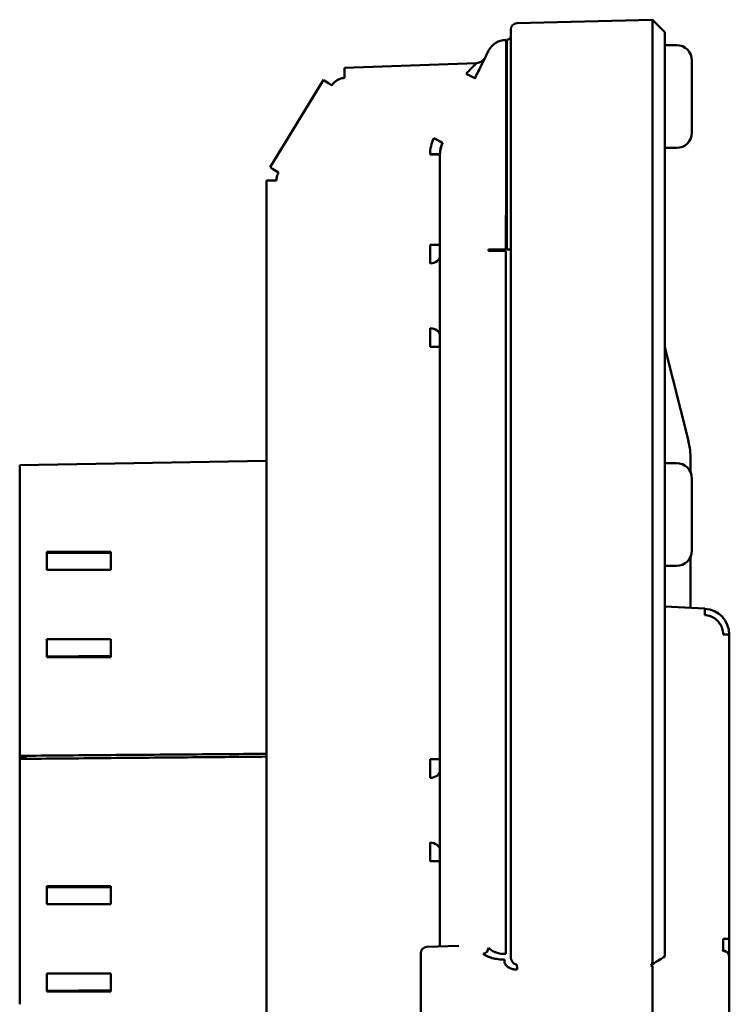
# Model space of a CAD drawing. Units: inches. Extents: x 0.3 to 33.7, y 0.7 to 21.3.
# Drawn here: x 19.4 to 21.5, y 9.4 to 12.4 of the extents above; entities that cross this region are included whole.
import ezdxf

# ---------------------------------------------------------------- set-up
doc = ezdxf.new("R2010")
doc.units = ezdxf.units.IN
doc.header["$LTSCALE"] = 2
doc.header["$MEASUREMENT"] = 0
doc.layers.add('Visible (ANSI)', color=7, linetype='Continuous', lineweight=50)

msp = doc.modelspace()

# ---------------------------------------------------------------- linework, layer by layer
at = {"layer": 'Visible (ANSI)'}
for p, q in [((20.8765, 12.4312), (21.2914, 12.4421)), ((21.3298, 12.4037), (21.2914, 12.4421)), ((21.2914, 12.4421), (21.2914, 11.7344)), ((20.8573, 12.4115), (20.8573, 11.7344)), ((21.3298, 11.7344), (21.3298, 12.4037)), ((20.8455, 12.3801), (20.8455, 11.7384)), ((21.3652, 12.3643), (21.3298, 12.3643)), ((20.7738, 12.3153), (20.7898, 12.3475)), ((20.3484, 12.2951), (20.7523, 12.3092)), ((21.4125, 12.0966), (21.4125, 12.3171)), ((20.1209, 11.9907), (20.2839, 12.2575)), ((20.2839, 12.2575), (20.2839, 12.2575)), ((20.6104, 12.0308), (20.6408, 12.0308)), ((20.6408, 12.0308), (20.6408, 12.0299)), ((20.6408, 12.0308), (20.6408, 12.0308)), ((20.6408, 12.0299), (20.6408, 11.7344)), ((20.6408, 12.0299), (20.6408, 12.0299)), ((21.3652, 12.0494), (21.3298, 12.0494)), ((20.1209, 11.9907), (20.1209, 11.9907)), ((20.1093, 6.5192), (20.1093, 11.9496)), ((20.6408, 11.7527), (20.6104, 11.7527)), ((20.6408, 9.6054), (20.6408, 11.7344)), ((20.8427, 11.7344), (20.7898, 11.7344)), ((20.8427, 11.7344), (20.8426, 9.5822)), ((20.8427, 9.5822), (20.8427, 11.7344)), ((20.8573, 11.7384), (20.8455, 11.7384)), ((20.8573, 9.5752), (20.8573, 11.7344)), ((21.2914, 11.7344), (21.2914, 9.5599)), ((21.3298, 11.7344), (21.3298, 9.5738)), ((21.4015, 11.1524), (21.3298, 11.4392)), ((21.4085, 11.0565), (21.4085, 11.0951)), ((19.3534, 11.0783), (20.1093, 11.0915)), ((19.3534, 11.0783), (19.3534, 10.9035)), ((21.3652, 11.0848), (21.3298, 11.0848)), ((21.4125, 10.8171), (21.4125, 11.0376)), ((19.3534, 10.8519), (19.3534, 10.7895)), ((19.4361, 10.7895), (19.4361, 10.8132)), ((19.4361, 10.8105), (19.6329, 10.8088)), ((19.6329, 10.8132), (19.6329, 10.7895)), ((21.4085, 10.7982), (21.4085, 10.6414)), ((19.3534, 10.514), (19.3534, 10.7895)), ((19.4361, 10.7895), (19.4361, 10.758)), ((19.6329, 10.758), (19.6329, 10.7895)), ((21.3652, 10.7699), (21.3298, 10.7699)), ((19.4361, 10.758), (19.6329, 10.758)), ((21.452, 10.6392), (21.3298, 10.6456)), ((21.452, 10.6392), (21.452, 10.6392)), ((21.5266, 9.628), (21.5266, 10.5605)), ((19.4361, 10.5455), (19.4361, 10.514)), ((19.6329, 10.5455), (19.4361, 10.5455)), ((19.6329, 10.514), (19.6329, 10.5455)), ((19.3534, 10.514), (19.3534, 10.4516)), ((19.4361, 10.4903), (19.4361, 10.514)), ((19.6329, 10.4947), (19.4361, 10.493)), ((19.6329, 10.514), (19.6329, 10.4903)), ((19.3534, 10.4), (19.3534, 10.2412)), ((19.3534, 10.205), (19.3534, 10.2412)), ((19.3534, 10.1886), (19.3534, 10.205)), ((19.3534, 10.1792), (19.3534, 10.1007)), ((20.6408, 10.1779), (20.6104, 10.1779)), ((19.3534, 10.0749), (19.3534, 10.0913)), ((19.3534, 10.0387), (19.3534, 10.0749)), ((19.3534, 10.0387), (19.3534, 9.8799)), ((19.3534, 9.8283), (19.3534, 9.7659)), ((19.3534, 9.4903), (19.3534, 9.7659)), ((19.4361, 9.7659), (19.4361, 9.7895)), ((19.4361, 9.7869), (19.6329, 9.7851)), ((19.4361, 9.7659), (19.4361, 9.7344)), ((19.6329, 9.7895), (19.6329, 9.7659)), ((19.6329, 9.7344), (19.6329, 9.7659)), ((19.4361, 9.7344), (19.6329, 9.7344)), ((21.508, 9.628), (21.5266, 9.628)), ((20.6007, 9.604), (20.6982, 9.6074)), ((20.5817, 9.5843), (20.5817, 8.8845)), ((20.7747, 9.5809), (20.7747, 9.5826)), ((20.8383, 9.5584), (20.8383, 9.5649)), ((20.8383, 9.5649), (20.8383, 9.5649)), ((21.5266, 9.5734), (21.5266, 8.8954)), ((21.2914, 8.9245), (21.2914, 9.5444)), ((19.4361, 9.5218), (19.4361, 9.4903)), ((19.6329, 9.5218), (19.4361, 9.5218)), ((19.6329, 9.4903), (19.6329, 9.5218)), ((19.3534, 9.4903), (19.3534, 9.428)), ((19.4361, 9.4667), (19.4361, 9.4903)), ((19.6329, 9.4711), (19.4361, 9.4694)), ((19.6329, 9.4903), (19.6329, 9.4667))]:
    msp.add_line(p, q, dxfattribs=at)
for centre, radius, start, end in [((20.877, 12.4115), 0.0197, 91.5, 180), ((20.8455, 12.3919), 0.0118, 270, 359.9999), ((20.8427, 12.321), 0.0591, 90.0011, 153.4355), ((21.3652, 12.3171), 0.0472, 0, 90), ((20.7512, 12.3407), 0.0315, 272, 332.7961), ((21.3652, 12.0966), 0.0472, 270, 0), ((21.1723, 11.0951), 0.2362, 0, 14.0358), ((21.3652, 11.0376), 0.0472, 0, 90), ((21.3652, 10.8171), 0.0472, 270, 0), ((20.6014, 9.5843), 0.0197, 92, 180.001)]:
    msp.add_arc(centre, radius, start, end, dxfattribs=at)
for centre, major_axis, ratio, start_param, end_param in [((20.8427, 12.321), (0, 0.0591), 0.999994, 0, 1.107142), ((20.8427, 12.321), (0, 0.0591), 0.999994, 0, 1.107114), ((20.3495, 12.2636), (-0.0011, 0.0315), 0.034878, 0, 1.569578), ((20.7195, 12.2766), (0.0282, -0.0141), 0.015609, 0.021749, 1.539573), ((20.3108, 12.241), (-0.0269, 0.0164), 0.01821, 0, 1.541015), ((20.3108, 12.241), (-0.0269, 0.0164), 0.01821, 0, 1.541015), ((20.3108, 12.241), (-0.0269, 0.0164), 0.01821, 0, 1.541015), ((20.3108, 12.241), (-0.0269, 0.0164), 0.01821, 0, 1.541015), ((20.3108, 12.241), (-0.0269, 0.0164), 0.01821, 0, 1.541015), ((20.3108, 12.241), (-0.0269, 0.0164), 0.01821, 0, 1.541015), ((20.3108, 12.241), (-0.0269, 0.0164), 0.01821, 0, 1.541015), ((20.3108, 12.241), (-0.0269, 0.0164), 0.01821, 0, 1.541015), ((20.3108, 12.241), (-0.0269, 0.0164), 0.01821, 0, 1.541015), ((20.3108, 12.241), (-0.0269, 0.0164), 0.01821, 0, 1.541015), ((20.3108, 12.241), (-0.0269, 0.0164), 0.01821, 0, 1.541015), ((20.3108, 12.241), (-0.0269, 0.0164), 0.01821, 0, 1.541015), ((20.7195, 12.2766), (0.0282, -0.0141), 0.015611, 0.021746, 0.134698), ((20.6209, 12.0793), (0.0282, -0.0141), 0.015602, 0.029689, 1.539569), ((20.7195, 12.0308), (0, -0.0788), 0.998808, 4.256631, 4.712456), ((20.7195, 12.0308), (0, -0.0788), 0.998808, 4.256631, 4.712456), ((20.7195, 12.0308), (0, -0.0788), 0.998808, 4.256631, 4.712456), ((20.7194, 12.0308), (0, -0.0787), 0.998806, 4.255954, 4.712304), ((20.7194, 12.0308), (0, -0.0787), 0.998806, 4.255954, 4.712304), ((20.7194, 12.0308), (0, -0.0787), 0.998806, 4.255954, 4.712304), ((20.7194, 12.0308), (0, -0.0787), 0.998806, 4.255954, 4.712304), ((20.7194, 12.0308), (0, -0.0787), 0.998806, 4.255927, 4.712424), ((20.7194, 12.0308), (0, -0.0787), 0.998806, 4.255927, 4.712424), ((20.7195, 12.0308), (0, -0.0788), 0.998808, 4.256631, 4.712456), ((20.7195, 12.0308), (0, -0.0788), 0.998808, 4.256631, 4.712456), ((20.6093, 12.0299), (0.0315, 0), 0.00001, 0.007558, 1.535908), ((20.7194, 12.0308), (0, 0.0787), 0.998806, 1.570757, 1.570832), ((20.1477, 11.9743), (-0.0269, 0.0164), 0.01821, 0, 1.541015), ((20.1408, 11.9496), (-0.0315, 0), 0.00001, 0, 1.53589), ((20.6093, 11.7527), (0.0005, -0.0787), 0.013975, 0.760721, 1.570595), ((20.8427, 11.7384), (0.0591, -0.0002), 0.000044, 2.678018, 2.678031), ((20.8427, 11.7384), (-0.0591, 0.0002), 0.00001, 4.712389, 5.817722), ((20.6093, 11.7185), (0.0315, 0), 0.72446, 4.747294, 6.283167), ((20.6093, 11.4748), (0.0315, 0), 0.72446, 0.000018, 1.53589), ((20.6093, 11.4406), (-0.0005, -0.0787), 0.013975, 1.570997, 2.380872), ((20.6093, 11.4406), (0.0315, 0), 0.00001, 4.747295, 6.283129), ((21.451, 10.6195), (0.001, 0.0197), 0.052264, 4.715128, 6.283172), ((21.4479, 10.5605), (-0.0001, -0.0787), 1, 1.571538, 3.089876), ((21.5069, 10.5605), (0.0197, 0), 0.00001, 6.19858, 7.801154), ((19.371, 10.1855), (0.0001, -0.0118), 0.017452, 1.023499, 1.570658), ((20.6093, 10.1779), (0.0005, -0.0787), 0.013975, 0.760721, 1.570595), ((20.6093, 10.1437), (0.0315, 0), 0.72446, 4.747294, 6.283167), ((20.6093, 9.9), (0.0315, 0), 0.72446, 0.000018, 1.53589), ((20.6093, 9.8658), (-0.0005, -0.0787), 0.013975, 1.570997, 2.380872), ((20.6093, 9.8658), (0.0315, 0), 0.00001, 4.747296, 6.283238), ((21.5069, 9.6281), (-0.0003, 0.0394), 0.026149, 3.53091, 4.710907), ((21.5069, 9.6324), (-0.001, 0.0395), 0.025966, 3.149854, 4.601062), ((21.5069, 9.6324), (-0.001, 0.0395), 0.025967, 3.149883, 4.601061), ((20.7722, 9.6004), (-0.0121, -0.0155), 0.844672, 0.783382, 2.152703), ((21.5069, 9.5734), (0.0197, 0), 0.925037, 6.283182, 7.819075), ((21.5069, 9.5732), (0.0197, 0), 0.999947, 0.131913, 1.518437), ((21.5132, 9.2344), (0.386, 0), 0.99939, 2.065886, 2.198173), ((20.876, 9.55), (-0.0005, 0.0197), 0.02617, 3.799679, 4.711761)]:
    msp.add_ellipse(centre, major_axis=major_axis, ratio=ratio, start_param=start_param, end_param=end_param, dxfattribs=at)
for points, knots in [([(20.8427, 12.3801), (20.8428, 12.3801), (20.8429, 12.3771), (20.843, 12.3712), (20.843, 12.3702), (20.843, 12.369), (20.843, 12.3678), (20.8431, 12.3605), (20.8432, 12.35), (20.8432, 12.3364), (20.8432, 12.3347), (20.8433, 12.333), (20.8433, 12.3312), (20.8433, 12.3162), (20.8434, 12.298), (20.8434, 12.2767), (20.8434, 12.2751), (20.8434, 12.2735), (20.8434, 12.2719), (20.8434, 12.2492), (20.8435, 12.2233), (20.8435, 12.1946), (20.8435, 12.1938), (20.8435, 12.1929), (20.8435, 12.1921), (20.8435, 12.1624), (20.8434, 12.1298), (20.8434, 12.0948), (20.8434, 12.0944), (20.8434, 12.094), (20.8434, 12.0935), (20.8434, 12.059), (20.8433, 12.0222), (20.8433, 11.9839), (20.8433, 11.9818), (20.8433, 11.9797), (20.8432, 11.9776), (20.8432, 11.9408), (20.8431, 11.9025), (20.843, 11.8635), (20.843, 11.8596), (20.843, 11.8557), (20.843, 11.8518), (20.8429, 11.8144), (20.8428, 11.7763), (20.8427, 11.7384)], [0, 0, 0, 0, 0.106016, 0.106016, 0.106016, 0.125, 0.125, 0.125, 0.2361561, 0.2361561, 0.2361561, 0.25, 0.25, 0.25, 0.3662893, 0.3662893, 0.3662893, 0.375, 0.375, 0.375, 0.4964272, 0.4964272, 0.4964272, 0.5, 0.5, 0.5, 0.625, 0.625, 0.625, 0.6265632, 0.6265632, 0.6265632, 0.75, 0.75, 0.75, 0.7566997, 0.7566997, 0.7566997, 0.875, 0.875, 0.875, 0.8868362, 0.8868362, 0.8868362, 1, 1, 1, 1]), ([(20.8427, 11.7384), (20.8428, 11.774), (20.8429, 11.8096), (20.843, 11.8448), (20.843, 11.8511), (20.843, 11.8574), (20.843, 11.8636), (20.8431, 11.9003), (20.8432, 11.9363), (20.8432, 11.9711), (20.8432, 11.9755), (20.8433, 11.9798), (20.8433, 11.9841), (20.8433, 12.0202), (20.8434, 12.0549), (20.8434, 12.0876), (20.8434, 12.0901), (20.8434, 12.0925), (20.8434, 12.095), (20.8434, 12.1289), (20.8435, 12.1606), (20.8435, 12.1896), (20.8435, 12.1905), (20.8435, 12.1913), (20.8435, 12.1922), (20.8435, 12.2219), (20.8434, 12.2486), (20.8434, 12.272), (20.8434, 12.2723), (20.8434, 12.2726), (20.8434, 12.2729), (20.8434, 12.2958), (20.8433, 12.3154), (20.8433, 12.3313), (20.8433, 12.3321), (20.8433, 12.333), (20.8432, 12.3338), (20.8432, 12.3486), (20.8431, 12.36), (20.843, 12.3678), (20.843, 12.3686), (20.843, 12.3693), (20.843, 12.37), (20.8429, 12.3767), (20.8428, 12.3801), (20.8427, 12.3801)], [0, 0, 0, 0, 0.106016, 0.106016, 0.106016, 0.125, 0.125, 0.125, 0.2361561, 0.2361561, 0.2361561, 0.25, 0.25, 0.25, 0.3662893, 0.3662893, 0.3662893, 0.375, 0.375, 0.375, 0.4964272, 0.4964272, 0.4964272, 0.5, 0.5, 0.5, 0.625, 0.625, 0.625, 0.6265632, 0.6265632, 0.6265632, 0.75, 0.75, 0.75, 0.7566997, 0.7566997, 0.7566997, 0.875, 0.875, 0.875, 0.8868362, 0.8868362, 0.8868362, 1, 1, 1, 1]), ([(20.7898, 12.3475), (20.7898, 12.3475), (20.7898, 12.3475), (20.7898, 12.3475), (20.7898, 12.3475), (20.7898, 12.3475), (20.7898, 12.3475)], [0, 0, 0, 0, 0.5, 0.5, 0.5, 1, 1, 1, 1]), ([(20.7898, 12.3475), (20.7898, 12.3475), (20.7898, 12.3475), (20.7898, 12.3475), (20.7898, 12.3475), (20.7898, 12.3475), (20.7898, 12.3475)], [0, 0, 0, 0, 0.5, 0.5, 0.5, 1, 1, 1, 1]), ([(20.7471, 12.3035), (20.7465, 12.3028), (20.7458, 12.3021), (20.745, 12.3013), (20.7442, 12.3004), (20.7433, 12.2996), (20.7424, 12.2986), (20.7414, 12.2976), (20.7404, 12.2965), (20.7393, 12.2954), (20.7381, 12.2942), (20.7369, 12.2929), (20.7356, 12.2916), (20.7342, 12.2902), (20.7328, 12.2888), (20.7312, 12.2872), (20.7297, 12.2856), (20.728, 12.284), (20.7263, 12.2822), (20.7245, 12.2804), (20.7226, 12.2786), (20.7206, 12.2766)], [0, 0, 0, 0, 0.142857, 0.142857, 0.142857, 0.285714, 0.285714, 0.285714, 0.428571, 0.428571, 0.428571, 0.571429, 0.571429, 0.571429, 0.714286, 0.714286, 0.714286, 0.857143, 0.857143, 0.857143, 1, 1, 1, 1]), ([(20.7523, 12.3092), (20.7524, 12.3092), (20.7523, 12.3091), (20.7523, 12.309), (20.7522, 12.3089), (20.752, 12.3087), (20.7519, 12.3085), (20.7517, 12.3083), (20.7514, 12.308), (20.7511, 12.3077), (20.7508, 12.3074), (20.7505, 12.307), (20.7501, 12.3066), (20.7497, 12.3061), (20.7492, 12.3057), (20.7487, 12.3052), (20.7482, 12.3046), (20.7477, 12.3041), (20.7471, 12.3035)], [0, 0, 0, 0, 0.166667, 0.166667, 0.166667, 0.333333, 0.333333, 0.333333, 0.5, 0.5, 0.5, 0.666667, 0.666667, 0.666667, 0.833333, 0.833333, 0.833333, 1, 1, 1, 1]), ([(20.7729, 12.3136), (20.7725, 12.3128), (20.772, 12.3118), (20.7715, 12.3108), (20.7707, 12.3092), (20.7698, 12.3075), (20.7689, 12.3055), (20.7679, 12.3036), (20.7669, 12.3015), (20.7657, 12.2992), (20.7646, 12.2969), (20.7633, 12.2944), (20.762, 12.2918), (20.7607, 12.2891), (20.7592, 12.2862), (20.7577, 12.2832), (20.7562, 12.2801), (20.7545, 12.2769), (20.7528, 12.2734), (20.7511, 12.27), (20.7493, 12.2665), (20.7475, 12.2627)], [0.4911778, 0.4911778, 0.4911778, 0.4911778, 0.5384615, 0.5384615, 0.5384615, 0.6153846, 0.6153846, 0.6153846, 0.6923077, 0.6923077, 0.6923077, 0.7692308, 0.7692308, 0.7692308, 0.8461538, 0.8461538, 0.8461538, 0.9230769, 0.9230769, 0.9230769, 0.9986467, 0.9986467, 0.9986467, 0.9986467]), ([(20.7477, 12.2625), (20.7496, 12.2664), (20.7514, 12.27), (20.7531, 12.2735), (20.7549, 12.277), (20.7565, 12.2802), (20.758, 12.2833), (20.7595, 12.2864), (20.7609, 12.2893), (20.7622, 12.2919), (20.7636, 12.2946), (20.7648, 12.2971), (20.7659, 12.2994), (20.767, 12.3017), (20.7681, 12.3038), (20.769, 12.3057), (20.7699, 12.3076), (20.7708, 12.3094), (20.7716, 12.311), (20.7724, 12.3126), (20.7731, 12.314), (20.7738, 12.3153)], [0, 0, 0, 0, 0.142857, 0.142857, 0.142857, 0.285714, 0.285714, 0.285714, 0.428571, 0.428571, 0.428571, 0.571429, 0.571429, 0.571429, 0.714286, 0.714286, 0.714286, 0.857143, 0.857143, 0.857143, 1, 1, 1, 1]), ([(20.765, 12.2977), (20.762, 12.2917), (20.7587, 12.2851), (20.7529, 12.2736), (20.7505, 12.2688), (20.7481, 12.2639)], [0, 0, 0, 0, 0.05883936, 0.05883936, 0.09995411, 0.09995411, 0.09995411, 0.09995411]), ([(20.7729, 12.3136), (20.7712, 12.3103), (20.7693, 12.3064), (20.7671, 12.3018), (20.7644, 12.2964), (20.7614, 12.2901), (20.7581, 12.2835), (20.7581, 12.2834), (20.758, 12.2833), (20.7579, 12.2832)], [0.0486836, 0.0486836, 0.0486836, 0.0486836, 0.3333333, 0.3333333, 0.3333333, 0.6666667, 0.6666667, 0.6666667, 0.6721817, 0.6721817, 0.6721817, 0.6721817]), ([(20.3097, 12.241), (20.3125, 12.2456), (20.3159, 12.2495), (20.3198, 12.2527), (20.3238, 12.256), (20.3284, 12.2587), (20.3332, 12.2605), (20.338, 12.2624), (20.343, 12.2634), (20.3484, 12.2636)], [0.0000007, 0.0000007, 0.0000007, 0.0000007, 0.3333333, 0.3333333, 0.3333333, 0.6666667, 0.6666667, 0.6666667, 1, 1, 1, 1]), ([(20.3203, 12.2531), (20.3221, 12.2546), (20.3241, 12.256), (20.3262, 12.2572), (20.3283, 12.2584), (20.3305, 12.2595), (20.3328, 12.2604)], [0.3448017, 0.3448017, 0.3448017, 0.3448017, 0.5, 0.5, 0.5, 0.6568597, 0.6568597, 0.6568597, 0.6568597]), ([(20.622, 12.0793), (20.6182, 12.0716), (20.6153, 12.0636), (20.6134, 12.0554), (20.6114, 12.0471), (20.6104, 12.0387), (20.6104, 12.0299)], [0, 0, 0, 0, 0.5, 0.5, 0.5, 0.9999999, 0.9999999, 0.9999999, 0.9999999]), ([(20.6408, 12.03), (20.6408, 12.0361), (20.6415, 12.0422), (20.6429, 12.0481), (20.6443, 12.0541), (20.6464, 12.0598), (20.6491, 12.0653)], [0, 0, 0, 0, 0.5, 0.5, 0.5, 1, 1, 1, 1]), ([(20.1397, 11.9496), (20.1397, 11.954), (20.1403, 11.9583), (20.1415, 11.9624), (20.1426, 11.9665), (20.1443, 11.9705), (20.1466, 11.9743)], [0, 0, 0, 0, 0.5, 0.5, 0.5, 1, 1, 1, 1]), ([(20.7898, 11.7385), (20.7898, 11.7379), (20.7898, 11.7372), (20.7898, 11.7365), (20.7898, 11.7358), (20.7898, 11.7351), (20.7898, 11.7344)], [0, 0, 0, 0, 0.5, 0.5, 0.5, 1, 1, 1, 1]), ([(19.3534, 10.9035), (19.3534, 10.897), (19.3534, 10.8907), (19.3534, 10.878), (19.3534, 10.8719), (19.3534, 10.8618), (19.3534, 10.8579), (19.3534, 10.8532), (19.3534, 10.852), (19.3534, 10.8519)], [-0.2155972, -0.2155972, -0.2155972, -0.2155972, -0.1656549, -0.1656549, -0.1077991, -0.1077991, -0.0499466, -0.0499466, -0.000001, -0.000001, -0.000001, -0.000001]), ([(21.452, 10.6195), (21.4582, 10.6192), (21.464, 10.6179), (21.4696, 10.6158), (21.4751, 10.6138), (21.4804, 10.6108), (21.4852, 10.6071), (21.4899, 10.6035), (21.494, 10.5991), (21.4974, 10.5942), (21.5008, 10.5893), (21.5035, 10.5838), (21.5053, 10.5782), (21.5071, 10.5725), (21.508, 10.5667), (21.508, 10.5605)], [0, 0, 0, 0, 0.2, 0.2, 0.2, 0.4, 0.4, 0.4, 0.6, 0.6, 0.6, 0.8, 0.8, 0.8, 0.9999999, 0.9999999, 0.9999999, 0.9999999]), ([(19.3534, 10.4516), (19.3534, 10.4515), (19.3534, 10.4504), (19.3534, 10.4456), (19.3534, 10.4417), (19.3534, 10.4316), (19.3534, 10.4255), (19.3534, 10.4128), (19.3534, 10.4065), (19.3534, 10.4)], [-0.2155972, -0.2155972, -0.2155972, -0.2155972, -0.1656516, -0.1656516, -0.1077991, -0.1077991, -0.0499432, -0.0499432, -0.000001, -0.000001, -0.000001, -0.000001]), ([(20.1093, 10.1948), (20.0338, 10.1942), (19.9586, 10.1936), (19.8838, 10.193), (19.7945, 10.1923), (19.7056, 10.1916), (19.6173, 10.1909), (19.5289, 10.1901), (19.4409, 10.1894), (19.3534, 10.1886)], [0.0538226, 0.0538226, 0.0538226, 0.0538226, 0.3333333, 0.3333333, 0.3333333, 0.6666667, 0.6666667, 0.6666667, 1, 1, 1, 1]), ([(19.3534, 10.1886), (19.3534, 10.1874), (19.3534, 10.1862), (19.3534, 10.1851), (19.3534, 10.1839), (19.3534, 10.1828), (19.3534, 10.1818), (19.3534, 10.1808), (19.3534, 10.18), (19.3534, 10.1792)], [0, 0, 0, 0, 0.333333, 0.333333, 0.333333, 0.666667, 0.666667, 0.666667, 1, 1, 1, 1]), ([(19.3534, 10.1792), (19.4409, 10.18), (19.5289, 10.1809), (19.6173, 10.1817), (19.7056, 10.1825), (19.7945, 10.1833), (19.8838, 10.1841), (19.9586, 10.1848), (20.0338, 10.1854), (20.1093, 10.1861)], [0, 0, 0, 0, 0.3333333, 0.3333333, 0.3333333, 0.6666667, 0.6666667, 0.6666667, 0.9461774, 0.9461774, 0.9461774, 0.9461774]), ([(19.3534, 10.1854), (19.3554, 10.1854), (19.3574, 10.1855), (19.3593, 10.1855), (19.3613, 10.1856), (19.3633, 10.1855), (19.3653, 10.1855), (19.3672, 10.1855), (19.3692, 10.1855), (19.3712, 10.1855)], [0.000006, 0.000006, 0.000006, 0.000006, 0.3333333, 0.3333333, 0.3333333, 0.6666667, 0.6666667, 0.6666667, 1, 1, 1, 1]), ([(19.3534, 10.0913), (19.3534, 10.0922), (19.3534, 10.093), (19.3534, 10.0948), (19.3534, 10.0957), (19.3534, 10.0973), (19.3534, 10.0981), (19.3534, 10.0995), (19.3534, 10.1001), (19.3534, 10.1007)], [0.000001, 0.000001, 0.000001, 0.000001, 0.00684053, 0.00684053, 0.0138686, 0.0138686, 0.02089673, 0.02089673, 0.0277362, 0.0277362, 0.0277362, 0.0277362]), ([(19.3534, 9.8799), (19.3534, 9.8734), (19.3534, 9.867), (19.3534, 9.8544), (19.3534, 9.8483), (19.3534, 9.8382), (19.3534, 9.8343), (19.3534, 9.8295), (19.3534, 9.8284), (19.3534, 9.8283)], [-0.2155972, -0.2155972, -0.2155972, -0.2155972, -0.1656549, -0.1656549, -0.1077991, -0.1077991, -0.0499466, -0.0499466, -0.000001, -0.000001, -0.000001, -0.000001]), ([(21.5266, 9.5734), (21.5266, 9.5757), (21.5266, 9.5787), (21.5266, 9.5823), (21.5266, 9.586), (21.5266, 9.5903), (21.5266, 9.5952), (21.5266, 9.6), (21.5266, 9.6053), (21.5266, 9.6108), (21.5266, 9.6163), (21.5266, 9.622), (21.5266, 9.628)], [0, 0, 0, 0, 0.25, 0.25, 0.25, 0.5, 0.5, 0.5, 0.75, 0.75, 0.75, 1, 1, 1, 1]), ([(20.8426, 9.5822), (20.8375, 9.582), (20.8323, 9.5822), (20.8273, 9.5829), (20.8222, 9.5837), (20.8172, 9.5849), (20.8125, 9.5866), (20.8078, 9.5882), (20.8034, 9.5904), (20.7996, 9.5927), (20.7957, 9.5951), (20.7924, 9.5977), (20.7898, 9.6004)], [0, 0, 0, 0, 0.25, 0.25, 0.25, 0.5, 0.5, 0.5, 0.75, 0.75, 0.75, 1, 1, 1, 1]), ([(20.8096, 9.5877), (20.8106, 9.5873), (20.8116, 9.5869), (20.8126, 9.5865), (20.8173, 9.5849), (20.8222, 9.5836), (20.8273, 9.5829), (20.8288, 9.5827), (20.8303, 9.5825), (20.8318, 9.5824)], [0.4466014, 0.4466014, 0.4466014, 0.4466014, 0.5, 0.5, 0.5, 0.75, 0.75, 0.75, 0.8240674, 0.8240674, 0.8240674, 0.8240674]), ([(20.7729, 9.5822), (20.7762, 9.5797), (20.7803, 9.5774), (20.785, 9.5753), (20.7897, 9.5732), (20.7951, 9.5712), (20.8009, 9.5697), (20.8067, 9.5681), (20.8129, 9.5669), (20.8191, 9.5661), (20.8254, 9.5653), (20.8318, 9.5649), (20.8383, 9.5649)], [0, 0, 0, 0, 0.25, 0.25, 0.25, 0.5, 0.5, 0.5, 0.75, 0.75, 0.75, 1, 1, 1, 1]), ([(20.7954, 9.5713), (20.7917, 9.5725), (20.7882, 9.5739), (20.785, 9.5753), (20.7811, 9.577), (20.7776, 9.5789), (20.7747, 9.5809)], [0.5828364, 0.5828364, 0.5828364, 0.5828364, 0.75, 0.75, 0.75, 0.9577903, 0.9577903, 0.9577903, 0.9577903]), ([(20.8383, 9.5649), (20.8318, 9.5649), (20.8255, 9.5653), (20.8192, 9.5661), (20.819, 9.5661), (20.8187, 9.5661), (20.8185, 9.5662)], [0, 0, 0, 0, 0.25, 0.25, 0.25, 0.2604766, 0.2604766, 0.2604766, 0.2604766]), ([(20.8383, 9.5584), (20.8383, 9.5572), (20.8385, 9.5561), (20.8388, 9.555), (20.8391, 9.5538), (20.8395, 9.5527), (20.8401, 9.5515), (20.8407, 9.5504), (20.8414, 9.5492), (20.8423, 9.5481), (20.8432, 9.547), (20.8442, 9.5459), (20.8453, 9.5449), (20.8465, 9.5439), (20.8477, 9.5429), (20.8491, 9.5419), (20.8505, 9.541), (20.852, 9.5401), (20.8535, 9.5394), (20.8551, 9.5386), (20.8567, 9.5379), (20.8583, 9.5373), (20.8599, 9.5367), (20.8616, 9.5362), (20.8632, 9.5358), (20.8648, 9.5354), (20.8664, 9.5351), (20.868, 9.5349), (20.8695, 9.5347), (20.871, 9.5345), (20.8725, 9.5345), (20.8739, 9.5344), (20.8753, 9.5344), (20.8767, 9.5344)], [0, 0, 0, 0, 0.090909, 0.090909, 0.090909, 0.181818, 0.181818, 0.181818, 0.272727, 0.272727, 0.272727, 0.363636, 0.363636, 0.363636, 0.454545, 0.454545, 0.454545, 0.545455, 0.545455, 0.545455, 0.636364, 0.636364, 0.636364, 0.727273, 0.727273, 0.727273, 0.818182, 0.818182, 0.818182, 0.909091, 0.909091, 0.909091, 1, 1, 1, 1]), ([(20.8765, 9.55), (20.8758, 9.5499), (20.8751, 9.55), (20.8744, 9.55), (20.8737, 9.5501), (20.8729, 9.5503), (20.8722, 9.5505), (20.8714, 9.5507), (20.8706, 9.5511), (20.8698, 9.5515), (20.869, 9.5519), (20.8681, 9.5524), (20.8673, 9.553), (20.8665, 9.5537), (20.8657, 9.5544), (20.8649, 9.5552), (20.8642, 9.556), (20.8634, 9.5569), (20.8627, 9.5579), (20.862, 9.5589), (20.8614, 9.56), (20.8608, 9.5611), (20.8603, 9.5622), (20.8598, 9.5633), (20.8593, 9.5645), (20.8589, 9.5656), (20.8585, 9.5668), (20.8582, 9.568), (20.8579, 9.5692), (20.8577, 9.5705), (20.8576, 9.5717), (20.8574, 9.5729), (20.8573, 9.5741), (20.8573, 9.5752)], [0, 0, 0, 0, 0.090909, 0.090909, 0.090909, 0.181818, 0.181818, 0.181818, 0.272727, 0.272727, 0.272727, 0.363636, 0.363636, 0.363636, 0.454545, 0.454545, 0.454545, 0.545455, 0.545455, 0.545455, 0.636364, 0.636364, 0.636364, 0.727273, 0.727273, 0.727273, 0.818182, 0.818182, 0.818182, 0.909091, 0.909091, 0.909091, 1, 1, 1, 1]), ([(21.2914, 9.5599), (21.2914, 9.5587), (21.2913, 9.5575), (21.2909, 9.5552), (21.2906, 9.554), (21.2894, 9.5506), (21.2881, 9.5485), (21.2866, 9.5467)], [0.000001, 0.000001, 0.000001, 0.000001, 0.00899714, 0.00899714, 0.01848901, 0.01848901, 0.03785764, 0.03785764, 0.03785764, 0.03785764]), ([(21.2866, 9.5467), (21.2876, 9.5464), (21.2888, 9.5461), (21.2902, 9.5455), (21.2907, 9.5453), (21.2911, 9.5449), (21.2912, 9.5448), (21.2914, 9.5446), (21.2914, 9.5445), (21.2914, 9.5444)], [0.000001, 0.000001, 0.000001, 0.000001, 0.00825216, 0.00825216, 0.01265993, 0.01265993, 0.01443683, 0.01443683, 0.01600252, 0.01600252, 0.01600252, 0.01600252])]:
    msp.add_open_spline(points, degree=3, knots=knots, dxfattribs=at)
for points in [[(20.7729, 12.3136), (20.7726, 12.313), (20.7722, 12.3123), (20.7719, 12.3116)], [(20.7729, 12.3136), (20.7726, 12.313), (20.7722, 12.3123), (20.7719, 12.3116)], [(19.6329, 10.8132), (19.611, 10.8132), (19.5671, 10.8132), (19.5015, 10.8132), (19.4579, 10.8132), (19.4361, 10.8132)], [(19.4361, 10.4903), (19.4579, 10.4903), (19.5015, 10.4903), (19.5671, 10.4903), (19.611, 10.4903), (19.6329, 10.4903)], [(19.6329, 9.7895), (19.611, 9.7895), (19.5671, 9.7895), (19.5015, 9.7895), (19.4579, 9.7895), (19.4361, 9.7895)], [(20.7898, 9.6004), (20.7909, 9.5992), (20.7922, 9.5981), (20.7935, 9.597)], [(20.84, 9.5821), (20.8409, 9.5822), (20.8418, 9.5822), (20.8427, 9.5822)], [(19.4361, 9.4667), (19.4579, 9.4667), (19.5015, 9.4667), (19.5671, 9.4667), (19.611, 9.4667), (19.6329, 9.4667)]]:
    msp.add_open_spline(points, degree=3, dxfattribs=at)

doc.saveas('drawing.dxf')
